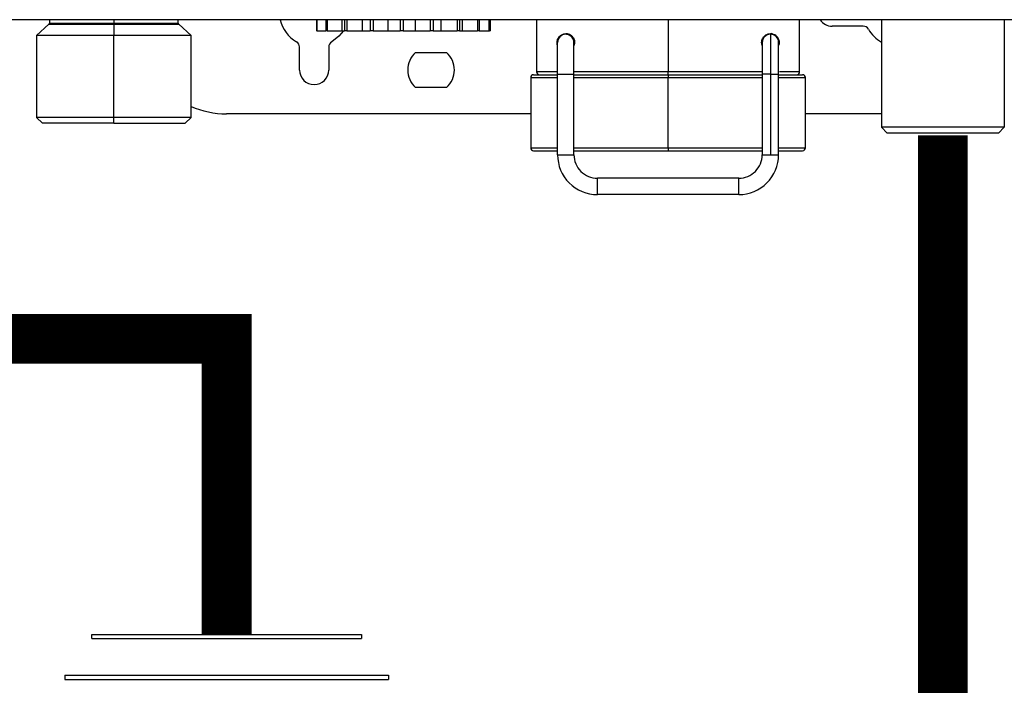
# Model space of a CAD drawing. Units: inches. Extents: x 1.4 to 14.9, y 2.1 to 7.8.
# Drawn here: x 11.3 to 11.7, y 5.2 to 5.5 of the extents above; entities that cross this region are included whole.
import ezdxf

# ---------------------------------------------------------------- set-up
doc = ezdxf.new("R2010")
doc.units = ezdxf.units.IN
doc.header["$MEASUREMENT"] = 0

# ---------------------------------------------------------------- blocks, each defined once
blk = doc.blocks.new('NPE-A')
at = {"color": 7, "linetype": 'Continuous', "lineweight": 25}
for p, q in [((0.5029952163842124, -0.4891391636636531), (-0.5030013483485598, -0.4891391636636531)), ((-0.223919936334054, -0.4891391636636531), (-0.223919936334054, -0.490470657796978)), ((-0.1980789296174643, -0.4891391636636531), (-0.1980789296174643, -0.490470657796978)), ((-0.1722098331940438, -0.490470657796978), (-0.1722098331940438, -0.4891391636636531)), ((-0.1166335951985553, -0.4891391636636531), (-0.1166335951985553, -0.4936050067550841)), ((-0.1164417393486816, -0.4891391636636531), (-0.1164417393486816, -0.4936050067550841)), ((-0.1128561338035128, -0.4891391636636531), (-0.1128561338035128, -0.4936050067550841)), ((-0.1122600943914926, -0.4891391636636531), (-0.1122600943914926, -0.4936050067550841)), ((-0.1063157152568779, -0.4936050067550841), (-0.1063157152568779, -0.4891391636636531)), ((-0.105322856198997, -0.4891391636636531), (-0.105322856198997, -0.4936050067550841)), ((-0.1043945299152271, -0.4891391636636531), (-0.1043945299152271, -0.4936050067550841)), ((-0.09802693136352558, -0.4936050067550841), (-0.09802693136352558, -0.4891391636636531)), ((-0.09494238734696281, -0.4891391636636531), (-0.09494238734696281, -0.4936050067550841)), ((-0.09379373023619464, -0.4891391636636531), (-0.09379373023619464, -0.4936050067550841)), ((-0.08777094859691004, -0.4936050067550841), (-0.08777094859691004, -0.4891391636636531)), ((-0.0829667593827581, -0.4891391636636531), (-0.0829667593827581, -0.4936050067550841)), ((-0.08173631989611407, -0.4891391636636531), (-0.08173631989611407, -0.4936050067550841)), ((-0.07678479106323777, -0.4936050067550841), (-0.07678479106323777, -0.4891391636636531)), ((-0.07084040755055354, -0.4891391636636531), (-0.07084040755055354, -0.4936050067550841)), ((-0.06967660231234674, -0.4891391636636531), (-0.06967660231234674, -0.4936050067550841)), ((-0.06639354777720796, -0.4936050067550841), (-0.06639354777720796, -0.4891391636636531)), ((-0.06002595360357588, -0.4891391636636531), (-0.06002595360357588, -0.4936050067550841)), ((-0.0590691523426814, -0.4891391636636531), (-0.0590691523426814, -0.4936050067550841)), ((-0.0578505642956253, -0.4936050067550841), (-0.0578505642956253, -0.4891391636636531)), ((-0.05182778265634069, -0.4891391636636531), (-0.05182778265634069, -0.4936050067550841)), ((-0.0511933825817168, -0.4891391636636531), (-0.0511933825817168, -0.4936050067550841)), ((-0.04723470842865196, -0.4891391636636531), (-0.04723470842865196, -0.4936050067550841)), ((-0.04699923823036101, -0.4891391636636531), (-0.04699923823036101, -0.4936050067550841)), ((-0.04680072771178501, -0.4891391636636531), (-0.04680072771178501, -0.4936050067550841)), ((-0.02810236735793636, -0.4891391636636531), (-0.02810236735793636, -0.5100582197985144)), ((0.07766830074276343, -0.5100582197985144), (0.07766830074276343, -0.4891391636636531)), ((0.1105747268296275, -0.4891391636636531), (0.1105747268296275, -0.5323875753539458)), ((0.1599343659599219, -0.4891391636636531), (0.1599343659599219, -0.5323875753539458)), ((-0.2241530949105888, -0.4909945553465977), (-0.2291379496238279, -0.495485405982512)), ((-0.1980790522034697, -0.4909945553465977), (-0.1980817666078083, -0.495485405982512)), ((-0.166991802391985, -0.495485405982512), (-0.1719766571052241, -0.4909945553465977)), ((-0.1164417393486816, -0.4936050067550841), (-0.1166335951985553, -0.4936050067550841)), ((-0.1164417393486816, -0.4936050067550841), (-0.1128561338035128, -0.4936050067550841)), ((-0.1122600943914926, -0.4936050067550841), (-0.1128561338035128, -0.4936050067550841)), ((-0.1122600943914926, -0.4936050067550841), (-0.1063157152568779, -0.4936050067550841)), ((-0.1063157152568779, -0.4936050067550841), (-0.105322856198997, -0.4936050067550841)), ((-0.1043945299152271, -0.4936050067550841), (-0.105322856198997, -0.4936050067550841)), ((-0.1043945299152271, -0.4936050067550841), (-0.09802693136352558, -0.4936050067550841)), ((-0.09802693136352558, -0.4936050067550841), (-0.09494238734696281, -0.4936050067550841)), ((-0.09379373023619464, -0.4936050067550841), (-0.09494238734696281, -0.4936050067550841)), ((-0.09379373023619464, -0.4936050067550841), (-0.08777094859691004, -0.4936050067550841)), ((-0.08777094859691004, -0.4936050067550841), (-0.0829667593827581, -0.4936050067550841)), ((-0.08173631989611407, -0.4936050067550841), (-0.0829667593827581, -0.4936050067550841)), ((-0.08173631989611407, -0.4936050067550841), (-0.07678479106323777, -0.4936050067550841)), ((-0.07678479106323777, -0.4936050067550841), (-0.07084040755055354, -0.4936050067550841)), ((-0.06967660231234674, -0.4936050067550841), (-0.07084040755055354, -0.4936050067550841)), ((-0.06967660231234674, -0.4936050067550841), (-0.06639354777720796, -0.4936050067550841)), ((-0.06639354777720796, -0.4936050067550841), (-0.06002595360357588, -0.4936050067550841)), ((-0.0590691523426814, -0.4936050067550841), (-0.06002595360357588, -0.4936050067550841)), ((-0.0590691523426814, -0.4936050067550841), (-0.0578505642956253, -0.4936050067550841)), ((-0.0578505642956253, -0.4936050067550841), (-0.05182778265634069, -0.4936050067550841)), ((-0.0511933825817168, -0.4936050067550841), (-0.05182778265634069, -0.4936050067550841)), ((-0.0511933825817168, -0.4936050067550841), (-0.04723470842865196, -0.4936050067550841)), ((-0.04699923823036101, -0.4936050067550841), (-0.04723470842865196, -0.4936050067550841)), ((-0.04699923823036101, -0.4936050067550841), (-0.04680072771178501, -0.4936050067550841)), ((0.06584066472993855, -0.4947802912967969), (0.06601533227105194, -0.4947802912967969)), ((0.1032709915145757, -0.4917246775767961), (0.09076413710903908, -0.4917246775767961)), ((-0.2291379496238279, -0.495485405982512), (-0.2291379496238279, -0.5283918320693761)), ((-0.1980817666078083, -0.495485405982512), (-0.2291379496238279, -0.495485405982512)), ((-0.166991802391985, -0.495485405982512), (-0.1980817666078083, -0.495485405982512)), ((-0.1980817666078083, -0.5283918320693761), (-0.1980817666078083, -0.495485405982512)), ((-0.166991802391985, -0.5283918320693761), (-0.166991802391985, -0.495485405982512)), ((-0.01963881303879034, -0.4983059347745122), (-0.01964359389288162, -0.4983059347745122)), ((-0.01634817130571675, -0.4950153061756541), (-0.01635144719772952, -0.4950153061756541)), ((-0.01305942856116515, -0.497085258387342), (-0.01305942856116515, -0.4981941363403397)), ((-0.01282266683177524, -0.4983059347745122), (-0.01282210534410111, -0.4983059347745122)), ((0.06262536085147574, -0.4995097993670701), (0.06262536085147574, -0.4971135582416064)), ((0.0659146278700915, -0.4950153061756541), (0.06591790266758424, -0.4950153061756541)), ((0.06943995612665632, -0.4983059347745122), (0.06944081422867243, -0.4983059347745122)), ((0.06944256983535113, -0.4983059347745122), (0.06944342793736724, -0.4983059347745122)), ((-0.1234021725640575, -0.5093531051127993), (-0.1234021725640575, -0.5000974416379282)), ((-0.1116498787839093, -0.5000974416379282), (-0.1116498787839093, -0.5093531051127993)), ((-0.07673557278327947, -0.5023017481082288), (-0.06429811081123815, -0.5023017481082288)), ((-0.03045282698957918, -0.5124087188328001), (-0.03045282698957918, -0.5406142169002361)), ((-0.02927759717375777, -0.5112335043402307), (-0.01964071312182525, -0.5112335043402307)), ((-0.01963803593109659, -0.5109984194122301), (-0.01305675137043294, -0.5109984194122301)), ((-0.01963803593109659, -0.5434347456922364), (-0.01963803593109659, -0.5109984194122301)), ((-0.01305675137043294, -0.5434347456922364), (-0.01305675137043294, -0.5109984194122301)), ((-0.01305675137043294, -0.5112335043402307), (0.02478627541996148, -0.5112335043402307)), ((0.02478627541996148, -0.5112335043402307), (0.06279037474489813, -0.5112335043402307)), ((0.02478634765814136, -0.5406142169002361), (0.02478634765814136, -0.5124087188328001)), ((0.06262803585317145, -0.5109984194122301), (0.06262803585317145, -0.5434347456922364)), ((0.06591888335560214, -0.5109984194122301), (0.06591888335560214, -0.5434347456922364)), ((0.06920664431761936, -0.5112335043402307), (0.07884352399147887, -0.5112335043402307)), ((0.06920932369738453, -0.5434347456922364), (0.06920932369738453, -0.5109984194122301)), ((0.08001875599633679, -0.5406142169002361), (0.08001875599633679, -0.5124087188328001)), ((-0.06429811081123815, -0.5164044621173733), (-0.07673557278327947, -0.5164044621173733)), ((-0.2291379496238279, -0.5283918320693761), (-0.2267874856141121, -0.5307422610545185)), ((-0.1980817666078083, -0.5283918320693761), (-0.2291379496238279, -0.5283918320693761)), ((-0.166991802391985, -0.5283918320693761), (-0.1980817666078083, -0.5283918320693761)), ((-0.1980804882109248, -0.5307422610545185), (-0.1980817666078083, -0.5283918320693761)), ((-0.1693422664017008, -0.5307422610545185), (-0.166991802391985, -0.5283918320693761)), ((-0.03045282698957918, -0.5269815326488025), (-0.1527829113924903, -0.5269815326488025)), ((0.1105747268296275, -0.5269815326488025), (0.08001875599633679, -0.5269815326488025)), ((-0.1980804882109248, -0.5307422610545185), (-0.2267874856141121, -0.5307422610545185)), ((-0.1980804882109248, -0.5307422610545185), (-0.1693422664017008, -0.5307422610545185)), ((0.1129251908393434, -0.5347380743882351), (0.1105747268296275, -0.5323875753539458)), ((0.1599343659599219, -0.5323875753539458), (0.1105747268296275, -0.5323875753539458)), ((0.1575839194624946, -0.5347380743882351), (0.1599343659599219, -0.5323875753539458)), ((0.1575839194624946, -0.5347380743882351), (0.1129251908393434, -0.5347380743882351)), ((-0.02927759717375777, -0.5417894313928056), (-0.01963803593109659, -0.5417894313928056)), ((-0.01305675137043294, -0.5417894313928056), (0.02478627541996148, -0.5417894313928056)), ((0.02478627541996148, -0.5417894313928056), (0.06262803585317145, -0.5417894313928056)), ((0.06920932369738453, -0.5417894313928056), (0.07884352399147887, -0.5417894313928056)), ((-0.01963803593109659, -0.5434347456922364), (-0.01634719171221533, -0.5434347456922364)), ((-0.01634719171221533, -0.5434347456922364), (-0.01305675137043294, -0.5434347456922364)), ((0.06262803585317145, -0.5434347456922364), (0.06591888335560214, -0.5434347456922364)), ((0.06591888335560214, -0.5434347456922364), (0.06920932369738453, -0.5434347456922364)), ((0.05322620170466963, -0.5528366017310962), (-0.003654913938378135, -0.5528366017310962)), ((0.05322620170466963, -0.5594178589288088), (-0.003654913938378135, -0.5594178589288088))]:
    blk.add_line(p, q, dxfattribs=at)
at = {"color": 8, "linetype": 'Continuous', "lineweight": 25}
for p, q in [((-0.223919936334054, -0.490470657796978), (-0.1980789296174643, -0.490470657796978)), ((-0.1980789296174643, -0.490470657796978), (-0.1722098331940438, -0.490470657796978)), ((0.02478620537081455, -0.4891391636636531), (0.02478620537081455, -0.5100582197985144)), ((-0.2241530949105888, -0.4909945553465977), (-0.1980790522034697, -0.4909945553465977)), ((-0.1980790522034697, -0.4909945553465977), (-0.1719766571052241, -0.4909945553465977)), ((-0.01963803812013309, -0.5100582197985144), (-0.02810236735793636, -0.5100582197985144)), ((0.02478620537081455, -0.5100582197985144), (-0.01305675246495297, -0.5100582197985144)), ((0.06289586437802286, -0.5100582197985144), (0.02478620537081455, -0.5100582197985144)), ((0.07766830074276343, -0.5100582197985144), (0.0695566361105675, -0.5100582197985144)), ((-0.03045282698957918, -0.5124087188328001), (-0.01963803593109659, -0.5124087188328001)), ((-0.01305675137043294, -0.5124087188328001), (0.02478634765814136, -0.5124087188328001)), ((0.02478634765814136, -0.5124087188328001), (0.06262803585317145, -0.5124087188328001)), ((0.06591888335560214, -0.5109984194122301), (0.06262803585317145, -0.5109984194122301)), ((0.06591888335560214, -0.5109984194122301), (0.06920932369738453, -0.5109984194122301)), ((0.06920932369738453, -0.5124087188328001), (0.08001875599633679, -0.5124087188328001)), ((-0.03045282698957918, -0.5406142169002361), (-0.01963803593109659, -0.5406142169002361)), ((-0.01305675137043294, -0.5406142169002361), (0.02478634765814136, -0.5406142169002361)), ((0.02478634765814136, -0.5406142169002361), (0.06262803585317145, -0.5406142169002361)), ((0.06920932369738453, -0.5406142169002361), (0.08001875599633679, -0.5406142169002361))]:
    blk.add_line(p, q, dxfattribs=at)
at = {"color": 7, "linetype": 'Continuous', "lineweight": 25, "flags": 128}
for points in [[(-0.1980790522034697, -0.4909945553465977), (-0.1980790171788962, -0.4909423687341548), (-0.1980789996666112, -0.4908849984850381), (-0.1980789821543227, -0.4908231450906921), (-0.1980789646420378, -0.490757368944271), (-0.1980789471297528, -0.4906885106355023), (-0.1980789296174643, -0.4906172006066871), (-0.1980789296174643, -0.4905443494966963), (-0.1980789296174643, -0.490470657796978)], [(-0.1057479056499788, -0.4936050067550841), (-0.107553877661674, -0.4958206611867464), (-0.1104746467790549, -0.4980618835560531)], [(-0.01963803593109659, -0.5109984194122301), (-0.01963805125434503, -0.5085222522132131), (-0.01963809503506098, -0.5061412117520465), (-0.01963816727324086, -0.5039468522602224), (-0.01963826359081522, -0.5020235129073871), (-0.019638381798744, -0.5004450254915458), (-0.01963851751896128, -0.4992721226207326), (-0.0196386619953246, -0.4985498458946847), (-0.01963881303879034, -0.4983059347745122)], [(-0.01305675137043294, -0.5109984194122301), (-0.01305676559916846, -0.5085222522132131), (-0.01305681047440088, -0.5061412117520465), (-0.01305688161806073, -0.5039468522602224), (-0.01305697903015157, -0.5020235129073871), (-0.01305709614356743, -0.5004450254915458), (-0.01305723076926468, -0.4992721226207326), (-0.01305737634014448, -0.4985498458946847), (-0.01305752847812669, -0.4983059347745122)], [(0.06591790266758424, -0.4950153061756541), (0.06591809530272941, -0.4953224016239144), (0.06591827480366264, -0.4962319197124589), (0.06591844554845339, -0.4977089759674751), (0.06591859440288261, -0.4996966904838462), (0.06591871698888441, -0.5021187096943844), (0.06591880455031629, -0.5048819382864114), (0.06591886146524417, -0.5078802518064389), (0.06591888335560214, -0.5109984194122301)], [(0.02478613313263467, -0.5112335043402307), (0.02478614626685016, -0.5112108784666471), (0.02478615940106565, -0.5111440515830612), (0.02478617253528115, -0.5110354053603761), (0.02478618348046013, -0.5108892828455343), (0.02478619223660261, -0.5107111478717865), (0.02478619880370858, -0.5105080053535485), (0.0247862031817816, -0.5102874906475439), (0.02478620537081455, -0.5100582197985144)], [(0.02478627541996148, -0.5112335043402307), (0.02478629074320993, -0.5112560601646674), (0.02478630387742542, -0.5113229570973967), (0.02478631701164091, -0.5114315332709385), (0.0247863279568199, -0.5115777258349237), (0.02478633671296238, -0.5117557907595316), (0.02478634328006835, -0.5119589332777661), (0.02478634765814136, -0.5121794479837707), (0.02478634765814136, -0.5124087188328001)], [(0.02478634765814136, -0.5406142169002361), (0.02478634765814136, -0.5408434877492656), (0.02478634328006835, -0.5410639324061233), (0.02478633671296238, -0.5412671449735047), (0.0247863279568199, -0.5414452098981126), (0.02478631701164091, -0.5415914024620978), (0.02478630387742542, -0.5416999786356396), (0.02478629074320993, -0.5417668755683689), (0.02478627541996148, -0.5417894313928056)], [(-0.003654913938378135, -0.5594178589288088), (-0.003654836774868775, -0.5591674332382244), (-0.00365477137742487, -0.5584540527534916), (-0.003654727596708929, -0.5573865037955859), (-0.003654712273460481, -0.5561272303299543), (-0.003654727596708929, -0.5548679568643191), (-0.00365477137742487, -0.5538004079064134), (-0.003654836774868775, -0.553087097470824), (-0.003654913938378135, -0.5528366017310962)], [(0.05322620170466963, -0.5594178589288088), (0.05322627613188247, -0.5591674332382244), (0.05322634180295638, -0.5584540527534916), (0.05322638558367232, -0.5573865037955859), (0.05322640309595728, -0.5561272303299543), (0.05322638558367232, -0.5548679568643191), (0.05322634180295638, -0.5538004079064134), (0.05322627613188247, -0.553087097470824), (0.05322620170466963, -0.5528366017310962)]]:
    blk.add_lwpolyline(points, dxfattribs=at)
at = {"color": 7, "linetype": 'Continuous', "lineweight": 25}
for centre, radius, start, end in [((-0.2246250670746883, -0.4904706493103337), 0.0007051377739123363, 312.0157178572269, 0), ((-0.17150468810666, -0.4904706493103337), 0.0007051377739123363, 180, 227.984282142773), ((-0.1175260283008279, -0.4858485165718225), 0.01410275547824496, 193.4933988215529, 240.0000000000162), ((0.09076413632619151, -0.4858485165718225), 0.005876148115932667, 214.055797742571, 270), ((0.1032709944110464, -0.4940751239341292), 0.002350459246373352, 30.00000000013803, 90), ((0.117519896336477, -0.4858485165718225), 0.01410275547824489, 209.9999999999835, 240.4970154936963), ((-0.1257526356631311, -0.5000974184972531), 0.002350459246373034, 0, 59.99999999987727), ((-0.1092994209385212, -0.5000974184972531), 0.002350459246373034, 120.0000000001227, 180), ((-0.01634817107967534, -0.4983059505776009), 0.003290642944922326, 0.003508872582462849, 179.9964911274175), ((0.06591790238911188, -0.4983059505776009), 0.003290642944922316, 2.877206112722554, 90), ((-0.07051684337336694, -0.509353109035553), 0.009401836985485442, 131.40962210922, 228.5903778907799), ((-0.07051684337336694, -0.509353109035553), 0.009401836985485442, 311.4096221092226, 48.59037789077997), ((-0.1175260283008279, -0.509353109035553), 0.005876148115932638, 180, 0), ((-0.0269271378443301, -0.5100582468094661), 0.001175229623186464, 180, 270), ((0.07649306899608477, -0.5100582468094661), 0.00117522962318657, 270, 0), ((-0.02927759709070243, -0.5124087060558384), 0.001175229623186676, 90, 180), ((0.0788435282424571, -0.5124087060558384), 0.001175229623186676, 0, 90), ((-0.1527829169964237, -0.4917246646877533), 0.03525688869559587, 246.2334976235181, 270), ((-0.02927759709070243, -0.5406142170123136), 0.00117522962318657, 180, 270), ((0.0788435282424571, -0.5406142170123136), 0.00117522962318657, 270, 0), ((-0.003654913868080589, -0.5434347681079625), 0.01598312287533666, 179.9964911274175, 270), ((-0.003654913868080589, -0.5434347681079625), 0.009401836985492136, 179.9964911274175, 270), ((0.05322619978747967, -0.5434347681079625), 0.01598312287533656, 270, 0.003508872582462849), ((0.05322619978747967, -0.5434347681079625), 0.009401836985492136, 270, 0.003508872582462849)]:
    blk.add_arc(centre, radius, start, end, dxfattribs=at)
at = {"color": 8, "linetype": 'Continuous', "lineweight": 25}
blk.add_arc((0.06591790238911188, -0.4983059505776009), 0.003290642944922275, 90, 180.2586363082265, dxfattribs=at)
at = {"color": 7, "linetype": 'Continuous', "lineweight": 25}
for points, knots in [([(-0.01987402493086576, -0.4983059347745122), (-0.01986174983388778, -0.4980861357678759), (-0.01983615551153917, -0.4976278414963797), (-0.01956382997414052, -0.4967482214912149), (-0.0189658827679382, -0.4958379961803896), (-0.01799369601442335, -0.495108731913886), (-0.01680206260355788, -0.4947316448504022), (-0.01547843576529728, -0.4947967800991631), (-0.01436187516612875, -0.4953123928829992), (-0.01360009767443215, -0.4960462386984634), (-0.01316726570469284, -0.4967217622306617), (-0.01287599148061402, -0.4974862997225014), (-0.01283979722418649, -0.4980368324415156), (-0.01282210534410111, -0.4983059347745122)], [0, 0, 0, 0, 0.0450252399114527, 0.09388035842275896, 0.203952204251923, 0.3306236115344951, 0.47010451111431, 0.6150555953762844, 0.7569567057208298, 0.8251060518931573, 0.8872645720857183, 0.9448945255839365, 1, 1, 1, 1]), ([(-0.01282266683177524, -0.4983059347745122), (-0.0128314600984909, -0.498118359287206), (-0.01284942803959921, -0.4977350722315048), (-0.0130373694099839, -0.4970039117607872), (-0.01345604735021211, -0.4962075711737217), (-0.01411669979007413, -0.4955276153444341), (-0.01512253200395519, -0.4949055762043439), (-0.01585643686469296, -0.4948340149004178), (-0.01634993347950142, -0.4947858952283344)], [0, 0, 0, 0, 0.06895188919985613, 0.140894564509407, 0.2900908002536091, 0.4559489581890854, 0.6341660046424236, 1, 1, 1, 1]), ([(0.06239259192330437, -0.4983059347745122), (0.06241122218627937, -0.4980312203947665), (0.06244944915545703, -0.4974675408513445), (0.06275389540804555, -0.4966899178592055), (0.06320120544637065, -0.4960068762173702), (0.06397698391221796, -0.4952835045800281), (0.0651032145247028, -0.4947832966603176), (0.0664288165520388, -0.4947387124961207), (0.06761426279358873, -0.4951358650255404), (0.06856775606153165, -0.4958757768415705), (0.06914739139483772, -0.496780740668898), (0.06940744618404993, -0.4976438742021099), (0.06943174641788574, -0.4980909960135573), (0.06944342793736724, -0.4983059347745122)], [0, 0, 0, 0, 0.0562470334829231, 0.1154118768082894, 0.1788915955541442, 0.2482951621450377, 0.3901536099790997, 0.5366858320574288, 0.6760088156937155, 0.8010169589951357, 0.908396954627716, 0.955964919250201, 0.9999999999999999, 0.9999999999999999, 0.9999999999999999, 0.9999999999999999]), ([(0.06944256983535113, -0.4983059347745122), (0.0694402703398771, -0.4982104408278953), (0.06943554370996297, -0.4980141523160651), (0.06938291647984074, -0.4976068076746198), (0.06920399796923093, -0.496937204863622), (0.06856986955322442, -0.4957883232632145), (0.06745749938730072, -0.4951033744722562), (0.06640268781431247, -0.494652097369789), (0.06591778301100804, -0.494780407990584), (0.06591742983586202, -0.4947805014442306)], [0, 0, 0, 0, 0.02828762643230856, 0.05814542483914211, 0.1283537536587514, 0.2831074910680532, 0.7116172316704309, 0.9997899595415967, 1, 1, 1, 1]), ([(-0.01963849562860687, -0.4995668894196097), (-0.01964047243285605, -0.4995636311207097), (-0.01973699050132693, -0.4994045436863974), (-0.01983003235983616, -0.4989558697372889), (-0.0198597439174415, -0.4985169188045599), (-0.01987402493086576, -0.4983059347745122)], [0, 0, 0, 0, 0.01074255070772042, 0.5245083041309185, 1, 1, 1, 1]), ([(-0.01313199181295288, -0.4976343035797353), (-0.01317213554952956, -0.4974704409696411), (-0.01328658439012442, -0.4970032725558102), (-0.01371443256418714, -0.4962491074620505), (-0.01449607458658675, -0.4955100436512527), (-0.01544367352745168, -0.4950794988741389), (-0.01608583022038146, -0.495033924664936), (-0.01634817130571675, -0.4950153061756541)], [0, 0, 0, 0, 0.1128994774484622, 0.3218737317266421, 0.5701693941514105, 0.8244007593616044, 1, 1, 1, 1]), ([(-0.01282210534410111, -0.4983059347745122), (-0.01283463489197856, -0.4985862008034392), (-0.01285377416790978, -0.4990143159210252), (-0.01300499158241819, -0.4993790168933305), (-0.0130572143514962, -0.4995049659761168)], [0, 0, 0, 0, 0.6546510912922894, 1, 1, 1, 1]), ([(0.06262536085147574, -0.4995097993670701), (0.06256903741188169, -0.499365690325595), (0.06242401853229596, -0.4989946453062668), (0.06240451843648231, -0.4985673029429289), (0.06239259192330437, -0.4983059347745122)], [0, 0, 0, 0, 0.3883869448958409, 1, 1, 1, 1]), ([(0.06262729595908412, -0.4983202948490781), (0.06262729567891356, -0.4983206077623183), (0.06262729331755978, -0.4983232450747987), (0.06262743984962271, -0.4985156081824176), (0.06262755921676999, -0.4992348398140667), (0.06262773899728047, -0.5007669029013915), (0.06262786445258883, -0.5029166518328712), (0.0626279676661936, -0.5055412899422667), (0.06262802938160861, -0.5083041649068232), (0.06262803384805182, -0.5101636440205599), (0.06262803585317145, -0.5109984194122301)], [0, 0, 0, 0, 0.01138787924752478, 0.09597994573893386, 0.2452552065990981, 0.4018346443591372, 0.5586257834064948, 0.7154374886529312, 0.8722514385294228, 1, 1, 1, 1]), ([(0.06920932369738453, -0.5109984194122301), (0.06920932135851943, -0.5104644006226753), (0.06920931454443946, -0.5089085829283615), (0.06920927876722005, -0.5063818337784891), (0.06920919031004957, -0.5036480950406368), (0.06920906153269457, -0.5013417957507169), (0.06920890336020791, -0.499600667666348), (0.06920875102929558, -0.4987115013424361), (0.0692086574494104, -0.4984050180564328), (0.06920859056182338, -0.4983282429264637), (0.06920857593904217, -0.4983073271994538), (0.06920853719379694, -0.4982969818612784), (0.06920850636396225, -0.4982868162758063), (0.06920834720133429, -0.4982679946700141), (0.06920796529026618, -0.4982437299306657), (0.06920726748512807, -0.4981995913330568), (0.06920457124025448, -0.4981627879658515), (0.06920293171297431, -0.4981404086467212)], [0, 0, 0, 0, 0.08016550538538639, 0.2335552871763057, 0.387220520547574, 0.5408862752711704, 0.6945546180023413, 0.8482326423752478, 0.9221201247731655, 0.9590833294351924, 0.9775713676075002, 0.9868256292961678, 0.9915053130986626, 0.9931240290097424, 0.9944863144633292, 0.9966472489453037, 1, 1, 1, 1]), ([(0.06944342793736724, -0.4983059347745122), (0.06943198717431387, -0.4985294888490603), (0.06940880798068094, -0.4989824134622669), (0.06927608887647652, -0.4993657067057473), (0.06920887713408974, -0.4995598144560436)], [0, 0, 0, 0, 0.4935789931191712, 1, 1, 1, 1])]:
    blk.add_open_spline(points, degree=3, knots=knots, dxfattribs=at)

msp = doc.modelspace()

# ---------------------------------------------------------------- linework, layer by layer
for p, q in [((11.2893025261941, 5.237958859996821), (11.42482728898847, 5.237958859996821)), ((11.2893025261941, 5.235925988554893), (11.2893025261941, 5.237958859996821)), ((11.2893025261941, 5.235925988554893), (11.42482728898847, 5.235925988554893)), ((11.42482728898847, 5.237958859996821), (11.42482728898847, 5.235925988554893)), ((11.27575004991466, 5.217447039160625), (11.43837976526791, 5.217447039160625)), ((11.27575004991466, 5.217447039160625), (11.27575004991466, 5.215414167718714)), ((11.43837976526791, 5.217447039160625), (11.43837976526791, 5.215414167718714)), ((11.27575004991466, 5.215414167718714), (11.43837976526791, 5.215414167718714))]:
    msp.add_line(p, q)
at = {"const_width": 0.025}
for points in [[(11.09518896876914, 5.494790404199772), (11.09518896876914, 5.386426135379342), (11.35706490759128, 5.386426135379345), (11.35706490759128, 5.237958859996821)], [(11.71701953701522, 4.245702421620143), (11.71701953701522, 5.488691328100654)]]:
    msp.add_lwpolyline(points, dxfattribs=at)

# ---------------------------------------------------------------- block references
at = {"xscale": 1.25, "yscale": 1.25, "zscale": 1.25}
msp.add_blockref('NPE-A', (11.54795134307657, 6.158218230517921), dxfattribs=at)

doc.saveas('drawing.dxf')
